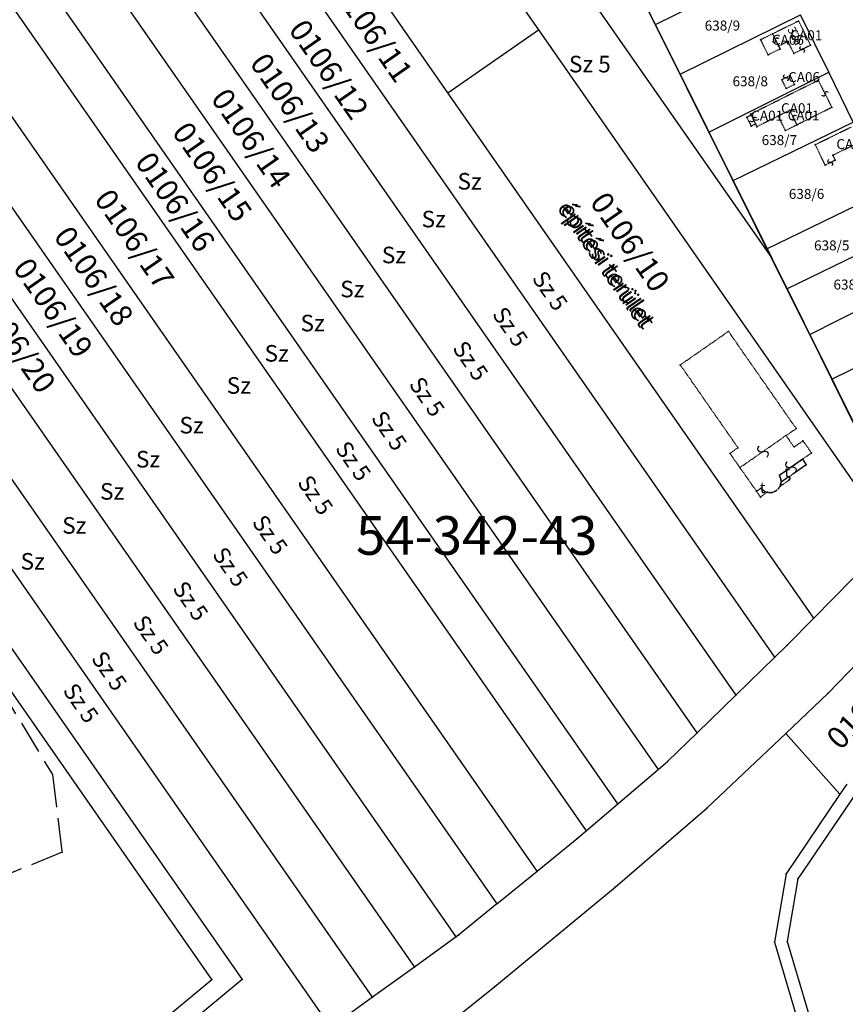
# Model space of a CAD drawing. Extents: x 596999 to 600011, y 195998 to 198002.
# Drawn here: x 597593 to 597892, y 196337 to 196694 of the extents above; entities that cross this region are included whole.
import ezdxf

# ---------------------------------------------------------------- set-up
doc = ezdxf.new("R2010")
doc.units = 0
doc.header["$MEASUREMENT"] = 0
for name, pattern in [('ITR-1-0.20 mm', [0]), ('ITR-10-0.18 mm', [0]), ('ITR-10-0.20 mm', [0]), ('ITR-102-0.16 mm', [0]), ('ITR-11-0.18 mm', [0]), ('ITR-14-0.12 mm', [0]), ('ITR-15-0.12 mm', [16, 12, -4]), ('ITR-15-0.18 mm', [0]), ('ITR-30-0.18 mm', [3.33556e-28, 0, 3.33556e-28]), ('ITR-31-0.18 mm', [3.33575e-28, 0, 3.33575e-28]), ('ITR-34-0.12 mm', [4.69819e-29, 0, 4.69819e-29]), ('ITR-34-0.18 mm', [3.46395e-28, 0, 3.46395e-28]), ('ITR-35-0.18 mm', [3.33591e-28, 0, 3.33591e-28]), ('ITR-36-0.12 mm', [4.69804e-29, 0, 4.69804e-29]), ('ITR-36-0.18 mm', [3.33573e-28, 0, 3.33573e-28]), ('ITR-37-0.12 mm', [8, 6, -2]), ('ITR-37-0.18 mm', [4, 3, -1]), ('ITR-7-0.18 mm', [0]), ('ITR-7-0.20 mm', [0]), ('ITR-79-0.10 mm', [4.69877e-29, 0, 4.69877e-29]), ('ITR-79-0.12 mm', [0]), ('ITR-96-0.12 mm', [0])]:
    doc.linetypes.add(name, pattern=pattern)
doc.layers.get('0').update_dxf_attribs({"color": 1})
for name, color, linetype in [('ITR-10-FRL_HATÁR', 90, 'ITR-10-0.18 mm'), ('ITR-102-2000_MA', 202, 'ITR-102-0.16 mm'), ('ITR-11-HRSZ', 90, 'ITR-11-0.18 mm'), ('ITR-14-ALR_MÜV_ÁG', 210, 'ITR-14-0.12 mm'), ('ITR-15-MIN_OSZT', 50, 'ITR-15-0.18 mm'), ('ITR-30-LAKóÉPÜLET', 142, 'ITR-30-0.18 mm'), ('ITR-31-GAZD_ÉPÜLET', 74, 'ITR-31-0.18 mm'), ('ITR-34-ÜZEMI_ÉPÜLET', 202, 'ITR-34-0.18 mm'), ('ITR-35-HÁZSZÁM', 142, 'ITR-35-0.18 mm'), ('ITR-36-ÉPÜLET_TART', 32, 'ITR-36-0.18 mm'), ('ITR-37-VETITETT_SIK', 253, 'ITR-37-0.18 mm'), ('ITR-7-FEKVÉSHATÁR', 130, 'ITR-7-0.18 mm'), ('ITR-79-KAPCS_JEL', 50, 'ITR-79-0.10 mm'), ('ITR-79-KAPCSOLóJEL', 7, 'ITR-79-0.12 mm'), ('ITR-96-GEOKOD', 174, 'ITR-96-0.12 mm'), ('Pont', 1, 'ITR-1-0.20 mm')]:
    doc.layers.add(name, color=color, linetype=linetype)
doc.styles.add('ITR-11-7.00mm dőlt', font='Arial CE', dxfattribs={"width": 6, "oblique": 15, "height": 14})
doc.styles.add('ITR-13-2.00mm dőlt', font='Arial CE', dxfattribs={"width": 4, "oblique": 15, "height": 8})
doc.styles.add('ITR-15-1.50mm dőlt', font='Arial CE', dxfattribs={"width": 3, "oblique": 15, "height": 6})
doc.styles.add('ITR-16-1.50mm dőlt', font='Arial CE', dxfattribs={"width": 3, "oblique": 15, "height": 6})
doc.styles.add('ITR-16-1.80mm dőlt', font='Arial CE', dxfattribs={"width": 2, "oblique": 15, "height": 4})
doc.styles.add('ITR-22-1.00mm dőlt', font='Arial CE', dxfattribs={"width": 2, "oblique": 15, "height": 4})
doc.styles.add('ITR-30-1.50mm álló', font='Arial CE', dxfattribs={"height": 3})
doc.styles.add('ITR-61-1.80mm álló', font='Arial CE', dxfattribs={"width": 2, "height": 4})

# ---------------------------------------------------------------- blocks, each defined once
blk = doc.blocks.new('DAT_2000.FNT-39')
at = {"linetype": 'Continuous'}
for p, q in [((-0.3, 0.35), (-0.25, 0.45)), ((-0.3, 0.25), (-0.3, 0.35)), ((-0.25, 0.15), (-0.3, 0.25)), ((-0.25, 0.45), (-0.15, 0.55)), ((-0.15, 0.05), (-0.25, 0.15)), ((-0.15, 0.55), (-0.05, 0.6)), ((-0.05, 0), (-0.15, 0.05)), ((-0.05, 0.6), (0, 0.6)), ((0, 0), (-0.05, 0)), ((0, 0), (0.05, 0)), ((0.05, 0), (0.15, -0.05)), ((0.05, -0.6), (0, -0.6)), ((0.15, -0.55), (0.05, -0.6)), ((0.15, -0.05), (0.25, -0.15)), ((0.25, -0.45), (0.15, -0.55)), ((0.25, -0.15), (0.3, -0.25)), ((0.3, -0.35), (0.25, -0.45)), ((0.3, -0.25), (0.3, -0.35))]:
    blk.add_line(p, q, dxfattribs=at)
blk = doc.blocks.new('DAT2000.FNT-39')
at = {"linetype": 'Continuous'}
for p, q in [((-0.3, 0.35), (-0.25, 0.45)), ((-0.3, 0.25), (-0.3, 0.35)), ((-0.25, 0.15), (-0.3, 0.25)), ((-0.25, 0.45), (-0.15, 0.55)), ((-0.15, 0.05), (-0.25, 0.15)), ((-0.15, 0.55), (-0.05, 0.6)), ((-0.05, 0), (-0.15, 0.05)), ((-0.05, 0.6), (0, 0.6)), ((0, 0), (-0.05, 0)), ((0, 0), (0.05, 0)), ((0.05, 0), (0.15, -0.05)), ((0.05, -0.6), (0, -0.6)), ((0.15, -0.55), (0.05, -0.6)), ((0.15, -0.05), (0.25, -0.15)), ((0.25, -0.45), (0.15, -0.55)), ((0.25, -0.15), (0.3, -0.25)), ((0.3, -0.35), (0.25, -0.45)), ((0.3, -0.25), (0.3, -0.35))]:
    blk.add_line(p, q, dxfattribs=at)

msp = doc.modelspace()

# ---------------------------------------------------------------- linework, layer by layer
at = {"layer": 'ITR-10-FRL_HATÁR', "color": 74, "linetype": 'ITR-10-0.20 mm'}
for p, q in [((597704.04, 196932.34), (597865.4, 196607.76)), ((597665.41, 196894.99), (597865.4, 196607.76)), ((597654.74, 196871.7), (597780.9, 196690.51)), ((597748.14, 196667.7), (597635.43, 196829.58)), ((597866.57, 196463.28), (597625.94, 196808.88)), ((597616.03, 196789.06), (597852.44, 196449.52)), ((597838.41, 196435.87), (597605.9, 196769.83)), ((597595.83, 196750.72), (597824.32, 196422.56)), ((597809.72, 196410.14), (597585.82, 196731.72)), ((597577.94, 196716.77), (597798.24, 196400.37)), ((597780.48, 196385.78), (597565.92, 196693.95)), ((597748.14, 196667.7), (597780.9, 196690.51)), ((597780.9, 196690.51), (597909.37, 196505.99)), ((597556.02, 196675.17), (597765.82, 196373.84)), ((597880.66, 196477.37), (597748.14, 196667.7)), ((597751.18, 196361.98), (597546.15, 196656.45)), ((597536.32, 196637.79), (597735.99, 196351)), ((597720.83, 196340.04), (597526.5, 196619.15)), ((597865.4, 196607.76), (597913.85, 196510.31)), ((597516.7, 196600.56), (597705.71, 196329.11)), ((597508.08, 196584.2), (597673.63, 196346.43)), ((597662.65, 196346.44), (597503.36, 196575.22)), ((597880.66, 196477.37), (597894.8, 196491.7)), ((597885.86, 196450.15), (597915.32, 196480.84)), ((597870.93, 196467.52), (597880.66, 196477.37)), ((597870.93, 196467.52), (597866.57, 196463.28)), ((597866.57, 196463.28), (597852.44, 196449.52)), ((597852.44, 196449.52), (597838.41, 196435.87)), ((597870.49, 196435.61), (597885.86, 196450.15)), ((597838.41, 196435.87), (597827.68, 196425.42)), ((597842.02, 196408.66), (597870.49, 196435.61)), ((597870.49, 196435.61), (597890.14, 196413.61)), ((597809.72, 196410.14), (597824.32, 196422.56)), ((597824.32, 196422.56), (597827.68, 196425.42)), ((597892.56, 196417.2), (597890.14, 196413.61)), ((597890.14, 196413.61), (597870.65, 196384.71)), ((597896.07, 196414.2), (597874.93, 196382.98)), ((597798.24, 196400.37), (597809.72, 196410.14)), ((597808.72, 196379.89), (597842.02, 196408.66)), ((597780.48, 196385.78), (597794.94, 196397.56)), ((597794.94, 196397.56), (597798.24, 196400.37)), ((597765.82, 196373.84), (597780.48, 196385.78)), ((597870.65, 196384.71), (597866.38, 196359.97)), ((597874.93, 196382.98), (597870.98, 196360.24)), ((597765.19, 196343.92), (597808.72, 196379.89)), ((597765.82, 196373.84), (597751.99, 196362.57)), ((597751.18, 196361.98), (597735.99, 196351)), ((597751.99, 196362.57), (597751.18, 196361.98)), ((597866.38, 196359.97), (597877.68, 196322.06)), ((597870.98, 196360.24), (597882.25, 196322.65)), ((597735.99, 196351), (597720.83, 196340.04)), ((597634.69, 196323.32), (597662.65, 196346.44)), ((597673.63, 196346.43), (597641.9, 196320.2)), ((597688.25, 196282.92), (597765.19, 196343.92)), ((597720.83, 196340.04), (597705.71, 196329.11))]:
    msp.add_line(p, q, dxfattribs=at)
at = {"layer": 'ITR-10-FRL_HATÁR', "color": 90, "linetype": 'ITR-10-0.18 mm'}
for p, q in [((597823.28, 196692.49), (597812.79, 196713.59)), ((597823.28, 196692.49), (597866.84, 196713.82)), ((597832.23, 196674.49), (597875.83, 196696)), ((597886.05, 196675.15), (597875.83, 196696)), ((597832.23, 196674.49), (597823.28, 196692.49)), ((597842.69, 196653.45), (597832.23, 196674.49)), ((597842.69, 196653.45), (597886.05, 196675.15)), ((597894.91, 196657.07), (597886.05, 196675.15)), ((597851.42, 196635.89), (597894.91, 196657.07)), ((597851.42, 196635.89), (597842.69, 196653.45)), ((597863.69, 196611.21), (597851.42, 196635.89)), ((597863.69, 196611.21), (597907.06, 196632.29)), ((597870.91, 196596.68), (597914.19, 196617.74)), ((597870.91, 196596.68), (597863.69, 196611.21)), ((597879.16, 196580.1), (597922.01, 196601.77)), ((597879.16, 196580.1), (597870.91, 196596.68)), ((597887.17, 196563.98), (597930.01, 196585.03)), ((597887.17, 196563.98), (597879.16, 196580.1)), ((597895.08, 196548.07), (597887.17, 196563.98))]:
    msp.add_line(p, q, dxfattribs=at)
at = {"layer": 'ITR-15-MIN_OSZT', "color": 253, "linetype": 'ITR-15-0.12 mm'}
for p, q in [((597577.07, 196466.64), (597604.92, 196420.79)), ((597604.92, 196420.79), (597608.42, 196392.56)), ((597608.42, 196392.56), (597576.24, 196379.6))]:
    msp.add_line(p, q, dxfattribs=at)
at = {"layer": 'ITR-30-LAKóÉPÜLET', "color": 142, "linetype": 'ITR-30-0.18 mm'}
for p, q in [((597875.13, 196693.68), (597865.73, 196689.04)), ((597875.13, 196693.68), (597879.46, 196684.91)), ((597865.73, 196689.04), (597867.92, 196684.61)), ((597871.32, 196686.29), (597867.92, 196684.61)), ((597873.46, 196681.95), (597871.32, 196686.29)), ((597879.46, 196684.91), (597873.46, 196681.95)), ((597857.77, 196660), (597882.25, 196672.25)), ((597882.25, 196672.25), (597887.18, 196662.4)), ((597871.94, 196661.37), (597867.77, 196659.28)), ((597874.58, 196656.09), (597871.94, 196661.37)), ((597887.18, 196662.4), (597874.58, 196656.09)), ((597857.98, 196659.59), (597856.41, 196658.8)), ((597856.41, 196658.8), (597857.97, 196655.67)), ((597857.77, 196660), (597857.98, 196659.59)), ((597857.98, 196659.59), (597859.54, 196656.46)), ((597867.77, 196659.28), (597860.06, 196655.42)), ((597870.41, 196654), (597867.77, 196659.28)), ((597857.97, 196655.67), (597859.54, 196656.46)), ((597859.54, 196656.46), (597860.06, 196655.42)), ((597874.58, 196656.09), (597870.41, 196654)), ((597881.16, 196648.92), (597894.14, 196655.28)), ((597884.78, 196641.54), (597881.16, 196648.92)), ((597887.58, 196645.12), (597896.89, 196649.68)), ((597884.78, 196641.54), (597888.45, 196643.34)), ((597888.45, 196643.34), (597887.58, 196645.12))]:
    msp.add_line(p, q, dxfattribs=at)
at = {"layer": 'ITR-31-GAZD_ÉPÜLET', "color": 74, "linetype": 'ITR-31-0.18 mm'}
for p, q in [((597865.73, 196689.04), (597861.37, 196686.89)), ((597861.37, 196686.89), (597864.08, 196681.41)), ((597865.73, 196689.04), (597867.92, 196684.61)), ((597868.44, 196683.56), (597864.08, 196681.41)), ((597867.92, 196684.61), (597868.44, 196683.56)), ((597872.07, 196673.92), (597869.04, 196672.4)), ((597869.04, 196672.4), (597870.62, 196669.24)), ((597872.07, 196673.92), (597873.65, 196670.76)), ((597870.62, 196669.24), (597873.65, 196670.76))]:
    msp.add_line(p, q, dxfattribs=at)
at = {"layer": 'ITR-34-ÜZEMI_ÉPÜLET', "color": 210, "linetype": 'ITR-34-0.12 mm'}
for p, q in [((597849.75, 196581.23), (597832.3, 196569.08)), ((597849.75, 196581.23), (597874.24, 196546.05)), ((597832.3, 196569.08), (597853.2, 196539.06)), ((597870.63, 196543.54), (597853.91, 196531.9)), ((597870.63, 196543.54), (597874.24, 196546.05)), ((597873.52, 196539.39), (597870.63, 196543.54)), ((597873.52, 196539.39), (597876.73, 196541.63)), ((597876.73, 196541.63), (597879.82, 196537.2)), ((597853.2, 196539.06), (597850.32, 196537.05)), ((597853.91, 196531.9), (597850.32, 196537.05)), ((597879.82, 196537.2), (597876.58, 196534.94)), ((597876.58, 196534.94), (597868.21, 196529.12)), ((597853.91, 196531.9), (597859.88, 196523.32)), ((597868.52, 196528.3), (597868.21, 196529.12)), ((597868.65, 196525.83), (597868.41, 196525.12)), ((597868.52, 196528.3), (597868.77, 196527.46)), ((597868.84, 196526.64), (597868.65, 196525.83)), ((597868.77, 196527.46), (597868.84, 196526.64)), ((597861.62, 196524.53), (597859.88, 196523.32)), ((597862.16, 196523.82), (597861.62, 196524.53)), ((597862.16, 196523.82), (597862.91, 196523.32)), ((597862.91, 196523.32), (597863.83, 196523.02)), ((597863.83, 196523.02), (597864.58, 196522.86)), ((597864.58, 196522.86), (597865.63, 196522.94)), ((597866.47, 196523.23), (597865.63, 196522.94)), ((597866.47, 196523.23), (597867.14, 196523.64)), ((597867.85, 196524.32), (597867.14, 196523.64)), ((597867.85, 196524.32), (597868.41, 196525.12))]:
    msp.add_line(p, q, dxfattribs=at)
at = {"layer": 'ITR-36-ÉPÜLET_TART', "color": 7, "linetype": 'ITR-36-0.12 mm'}
for p, q in [((597868.21, 196529.12), (597876.58, 196534.94)), ((597871.79, 196528.69), (597877.95, 196532.97)), ((597877.95, 196532.97), (597876.58, 196534.94)), ((597868.52, 196528.3), (597868.21, 196529.12)), ((597868.41, 196525.12), (597871.56, 196527.32)), ((597868.41, 196525.12), (597868.65, 196525.83)), ((597868.77, 196527.46), (597868.52, 196528.3)), ((597868.65, 196525.83), (597868.84, 196526.64)), ((597868.84, 196526.64), (597868.77, 196527.46)), ((597871.56, 196527.32), (597871.8, 196527.61)), ((597871.94, 196528.33), (597871.79, 196528.69)), ((597871.8, 196527.61), (597871.94, 196527.96)), ((597871.94, 196527.96), (597871.94, 196528.33)), ((597859.88, 196523.32), (597861.62, 196524.53)), ((597859.88, 196523.32), (597861.31, 196521.27)), ((597863.83, 196523.02), (597861.31, 196521.27)), ((597861.62, 196524.53), (597862.16, 196523.82)), ((597862.16, 196523.82), (597862.91, 196523.32)), ((597862.91, 196523.32), (597863.83, 196523.02))]:
    msp.add_line(p, q, dxfattribs=at)
at = {"layer": 'ITR-37-VETITETT_SIK', "color": 210, "linetype": 'ITR-37-0.12 mm'}
for p, q in [((597876.58, 196534.94), (597868.21, 196529.12)), ((597877.95, 196532.97), (597871.79, 196528.69)), ((597876.58, 196534.94), (597877.95, 196532.97)), ((597868.21, 196529.12), (597868.52, 196528.3)), ((597868.52, 196528.3), (597868.77, 196527.46)), ((597868.77, 196527.46), (597868.84, 196526.64)), ((597871.79, 196528.69), (597868.84, 196526.64))]:
    msp.add_line(p, q, dxfattribs=at)
at = {"layer": 'ITR-7-FEKVÉSHATÁR', "color": 130, "linetype": 'ITR-7-0.18 mm'}
msp.add_line((597913.85, 196510.31), (597704.04, 196932.34), dxfattribs=at)
at = {"layer": 'ITR-7-FEKVÉSHATÁR', "color": 50, "linetype": 'ITR-7-0.20 mm'}
msp.add_line((597913.85, 196510.31), (597704.04, 196932.34), dxfattribs=at)
at = {"layer": 'Pont', "color": 1}
for p in [(597875.13, 196693.68), (597780.9, 196690.51), (597823.28, 196692.49), (597861.37, 196686.89), (597865.73, 196689.04), (597866.82, 196686.82), (597871.32, 196686.29), (597867.92, 196684.61), (597868.44, 196683.56), (597876.46, 196683.43), (597879.46, 196684.91), (597864.08, 196681.41), (597873.46, 196681.95), (597832.23, 196674.49), (597869.04, 196672.4), (597870.56, 196673.16), (597872.07, 196673.92), (597882.25, 196672.25), (597886.05, 196675.15), (597870.62, 196669.24), (597873.65, 196670.76), (597748.14, 196667.7), (597884.72, 196667.32), (597871.94, 196661.37), (597887.18, 196662.4), (597856.41, 196658.8), (597857.77, 196660), (597857.98, 196659.59), (597858.76, 196658.02), (597867.77, 196659.28), (597873.26, 196658.73), (597857.97, 196655.67), (597859.54, 196656.46), (597860.06, 196655.42), (597870.41, 196654), (597874.58, 196656.09), (597842.69, 196653.45), (597881.16, 196648.92), (597887.58, 196645.12), (597888.45, 196643.34), (597884.78, 196641.54), (597886.62, 196642.44), (597851.42, 196635.89), (597863.69, 196611.21), (597865.4, 196607.76), (597870.91, 196596.68), (597849.75, 196581.23), (597879.16, 196580.1), (597832.3, 196569.08), (597887.17, 196563.98), (597870.63, 196543.54), (597874.24, 196546.05), (597876.73, 196541.63), (597850.32, 196537.05), (597853.2, 196539.06), (597862.27, 196537.72), (597873.52, 196539.39), (597879.82, 196537.2), (597876.58, 196534.94), (597877.95, 196532.97), (597853.91, 196531.9), (597868.21, 196529.12), (597872.39, 196532.03), (597868.52, 196528.3), (597868.65, 196525.83), (597868.77, 196527.46), (597868.84, 196526.64), (597871.56, 196527.32), (597871.79, 196528.69), (597871.8, 196527.61), (597871.94, 196528.33), (597871.94, 196527.96), (597859.88, 196523.32), (597861.62, 196524.53), (597862.16, 196523.82), (597862.91, 196523.32), (597863.83, 196523.02), (597864.58, 196522.86), (597865.63, 196522.94), (597866.47, 196523.23), (597867.14, 196523.64), (597867.85, 196524.32), (597868.41, 196525.12), (597861.31, 196521.27), (597880.66, 196477.37), (597870.93, 196467.52), (597866.57, 196463.28), (597852.44, 196449.52), (597885.86, 196450.15), (597838.41, 196435.87), (597870.49, 196435.61), (597824.32, 196422.56), (597827.68, 196425.42), (597604.92, 196420.79), (597890.14, 196413.61), (597809.72, 196410.14), (597842.02, 196408.66), (597794.94, 196397.56), (597798.24, 196400.37), (597608.42, 196392.56), (597780.48, 196385.78), (597870.65, 196384.71), (597874.93, 196382.98), (597808.72, 196379.89), (597765.82, 196373.84), (597751.18, 196361.98), (597751.99, 196362.57), (597866.38, 196359.97), (597870.98, 196360.24), (597735.99, 196351), (597662.65, 196346.44), (597673.63, 196346.43), (597765.19, 196343.92), (597720.83, 196340.04)]:
    msp.add_point(p, dxfattribs=at)

# ---------------------------------------------------------------- block references
at = {"layer": 'ITR-79-KAPCS_JEL', "color": 50, "linetype": 'Continuous', "xscale": 4.000000000010242, "yscale": 4, "rotation": 34.79999999998957}
for p in [(597862.27, 196537.72), (597872.39, 196532.03)]:
    msp.add_blockref('DAT2000.FNT-39', p, dxfattribs=at)
at = {"layer": 'ITR-79-KAPCSOLóJEL', "color": 7, "linetype": 'Continuous', "xscale": 2, "yscale": 2}
for p, rotation in [((597866.82, 196686.82), 296.3), ((597876.46, 196683.43), 26.3), ((597870.56, 196673.16), 206.6), ((597884.72, 196667.32), 116.6), ((597858.76, 196658.02), 116.5), ((597873.26, 196658.73), 116.6), ((597886.62, 196642.44), 26.1)]:
    msp.add_blockref('DAT_2000.FNT-39', p, dxfattribs=dict(at, rotation=rotation))

# ---------------------------------------------------------------- texts
at = {"layer": 'ITR-102-2000_MA', "color": 202, "linetype": 'Continuous', "style": 'ITR-11-7.00mm dőlt', "oblique": 15}
msp.add_text('54-342-43', height=14, dxfattribs=at).set_placement((597714.86, 196500.33))
at = {"layer": 'ITR-11-HRSZ', "color": 142, "linetype": 'Continuous', "style": 'ITR-13-2.00mm dőlt', "oblique": 15}
for s, rotation, p in [('0106/11', 304.8, (597706.19, 196704.01)), ('0106/12', 304.8, (597690.19, 196690.57)), ('0106/13', 304.8, (597676.11, 196678.41)), ('0106/14', 304.8, (597662.03, 196665.61)), ('0106/15', 304.8, (597647.95, 196653.45)), ('0106/16', 304.8, (597634.51, 196642.57)), ('0106/17', 304.8, (597619.79, 196629.13)), ('0106/10', 304.8, (597799.27, 196628.06)), ('0106/18', 304.8, (597605.07, 196615.69)), ('0106/19', 304.8, (597590.35, 196604.17)), ('0106/20', 304.8, (597576.91, 196591.37)), ('0103/1', 46.2, (597890.28, 196429.21))]:
    msp.add_text(s, height=8, rotation=rotation, dxfattribs=at).set_placement(p)
at = {"layer": 'ITR-11-HRSZ', "color": 90, "linetype": 'Continuous', "style": 'ITR-16-1.80mm dőlt', "oblique": 15}
for s, p in [('638/9', (597841.14, 196690.26)), ('638/8', (597851.22, 196670.07)), ('638/7', (597861.77, 196648.77)), ('638/6', (597871.62, 196629.27)), ('638/5', (597880.74, 196610.61)), ('638/4', (597887.78, 196596.44))]:
    msp.add_text(s, height=3.6, dxfattribs=at).set_placement(p)
at = {"layer": 'ITR-14-ALR_MÜV_ÁG', "color": 32, "linetype": 'Continuous', "style": 'ITR-15-1.50mm dőlt', "oblique": 15}
for p in [(597751.62, 196632.65), (597738.61, 196618.95), (597724.22, 196605.94), (597709.15, 196593.61), (597694.77, 196581.28), (597681.75, 196570.32), (597668.05, 196558.67), (597650.93, 196544.29), (597635.17, 196531.96), (597622.16, 196520.31), (597608.46, 196507.98), (597593.39, 196494.97)]:
    msp.add_text('Sz', height=6, dxfattribs=at).set_placement(p)
msp.add_text('építési terület', height=6, rotation=304.8, dxfattribs=at).set_placement((597787.46, 196625.88))
at = {"layer": 'ITR-15-MIN_OSZT', "color": 253, "linetype": 'Continuous', "style": 'ITR-16-1.50mm dőlt', "oblique": 15}
msp.add_text('Sz 5', height=6, dxfattribs=at).set_placement((597791.98, 196675.09))
for s, p in [('építési terület', (597788.55, 196625.34)), ('Sz 5', (597778.34, 196600.46)), ('Sz 5', (597763.95, 196587.44)), ('Sz 5', (597749.57, 196575.11)), ('Sz 5', (597733.81, 196562.1)), ('Sz 5', (597720.11, 196549.77)), ('Sz 5', (597707.1, 196538.81)), ('Sz 5', (597693.4, 196526.48)), ('Sz 5', (597676.96, 196512.09)), ('Sz 5', (597662.57, 196500.45)), ('Sz 5', (597648.19, 196488.12)), ('Sz 5', (597633.8, 196475.79)), ('Sz 5', (597618.73, 196462.77)), ('Sz 5', (597608.46, 196451.13))]:
    msp.add_text(s, height=6, rotation=304.8, dxfattribs=at).set_placement(p)
at = {"layer": 'ITR-35-HÁZSZÁM', "color": 142, "linetype": 'Continuous', "style": 'ITR-30-1.50mm álló'}
msp.add_text('32a', height=3, rotation=296.3, dxfattribs=at).set_placement((597871.03, 196690.7))
at = {"layer": 'ITR-36-ÉPÜLET_TART', "color": 7, "linetype": 'Continuous', "style": 'ITR-22-1.00mm dőlt', "oblique": 15}
for p in [(597870.04, 196528.32), (597861.1, 196522.64)]:
    msp.add_text('t', height=4, dxfattribs=at).set_placement(p)
at = {"layer": 'ITR-96-GEOKOD', "color": 174, "linetype": 'Continuous', "style": 'ITR-61-1.80mm álló'}
for s, p in [('CA01', (597872.17, 196686.75)), ('CA06', (597865.51, 196685.1)), ('CA06', (597871.34, 196671.58)), ('CA01', (597857.98, 196657.63)), ('CA01', (597868.79, 196660.32)), ('CA01', (597871.18, 196657.68)), ('CA01', (597888.83, 196647.31))]:
    msp.add_text(s, height=3.6, dxfattribs=at).set_placement(p)

doc.saveas('drawing.dxf')
